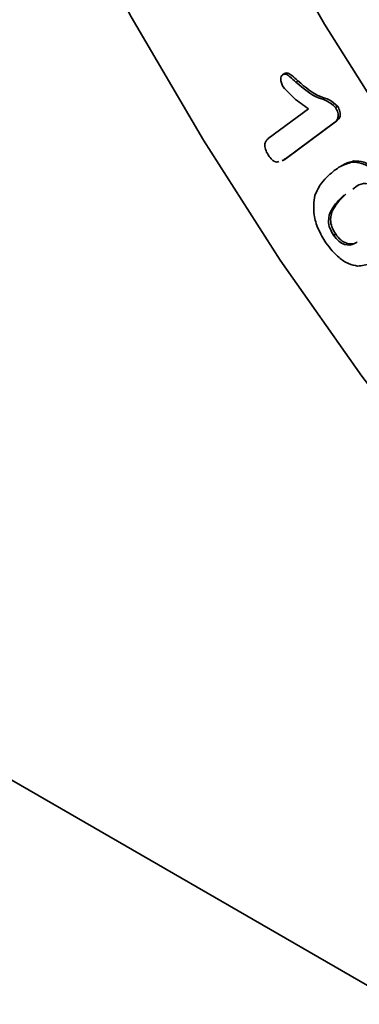
# Model space of a CAD drawing. Units: millimetres. Extents: x 75 to 2081, y 25 to 1460.
# Drawn here: x 1671 to 1682, y 893 to 927 of the extents above; entities that cross this region are included whole.
import ezdxf

# ---------------------------------------------------------------- set-up
doc = ezdxf.new("R2010")
doc.units = ezdxf.units.MM
doc.header["$LTSCALE"] = 5

msp = doc.modelspace()

# ---------------------------------------------------------------- linework, layer by layer
at = {"color": 7, "linetype": 'Continuous', "lineweight": 35}
for p, q in [((1679.949886, 925.412094), (1679.8614976, 925.3610685)), ((1679.3635176, 923.164651), (1680.7432045, 924.1878487)), ((1681.677497, 924.2361793), (1681.7482076, 924.2769997)), ((1787.5970441, 833.5378457), (1631.5274556, 923.6349013)), ((1681.6526377, 923.729826), (1679.9104205, 922.4374707)), ((1681.7233484, 923.7706464), (1679.9811312, 922.4782911)), ((1681.6526377, 923.729826), (1681.7233484, 923.7706464)), ((1679.9104205, 922.4374707), (1679.9811312, 922.4782911)), ((1679.9811312, 922.4782911), (1679.9140298, 922.4565784)), ((1679.8426565, 922.3938328), (1679.9310449, 922.4448583)), ((1679.9104205, 922.4374707), (1679.8433191, 922.415758)), ((1682.2381628, 922.3529966), (1682.3088735, 922.393817)), ((1681.6097769, 919.8419152), (1681.6804876, 919.8827356))]:
    msp.add_line(p, q, dxfattribs=at)
at = {"color": 8, "linetype": 'Continuous', "lineweight": 18}
for p, q in [((1680.3109302, 925.1048218), (1680.3816409, 925.1456422)), ((1681.9598776, 921.2162723), (1682.0305883, 921.2570927))]:
    msp.add_line(p, q, dxfattribs=at)
at = {"color": 7, "linetype": 'Continuous', "lineweight": 35, "flags": 128}
for points in [[(1719.8364737, 893.3882107), (1716.7146395, 894.4095195), (1713.5497899, 895.7373672), (1710.3609589, 897.3637681), (1707.1673243, 899.2789407), (1703.988093, 901.4713669), (1700.8423854, 903.9278613), (1697.7491201, 906.6336502), (1694.7269004, 909.5724607), (1691.7939022, 912.7266183), (1688.9677649, 916.0771538), (1686.2654853, 919.6039164), (1683.7033151, 923.2856959), (1681.2966637, 927.1003497), (1679.0600047, 931.0249358), (1677.0067899, 935.0358515), (1675.1493675, 939.1089745), (1673.4989082, 943.2198087), (1672.065338, 947.343631), (1670.8572787, 951.4556403), (1669.8819957, 955.5311064)], [(1670.2579181, 936.0848938), (1672.3589883, 931.6803099), (1674.6540191, 927.3471468), (1677.1310452, 923.1079955), (1679.7771526, 918.9849571), (1682.5785457, 914.9995272), (1685.5206193, 911.172484), (1688.5880349, 907.5237798), (1691.7648003, 904.0724373), (1695.0343534, 900.8364503), (1698.3796482, 897.8326897), (1701.7832439, 895.0768157), (1705.2273957, 892.5831961)]]:
    msp.add_lwpolyline(points, dxfattribs=at)
at = {"color": 8, "linetype": 'Continuous', "lineweight": 18, "flags": 128}
msp.add_lwpolyline([(1670.2579181, 936.0848938), (1672.3589883, 931.6803099), (1674.6540191, 927.3471468), (1677.1310452, 923.1079955), (1679.7771526, 918.9849571), (1682.5785457, 914.9995272), (1685.5206193, 911.172484), (1688.5880349, 907.5237798), (1691.7648003, 904.0724373), (1695.0343534, 900.8364503), (1698.3796482, 897.8326897), (1701.7832439, 895.0768157), (1705.2273957, 892.5831961)], dxfattribs=at)
at = {"color": 7, "linetype": 'Continuous', "lineweight": 35}
for points, knots in [([(1679.8745128, 924.9373262), (1679.850392, 924.9834379), (1679.8020904, 925.075776), (1679.7897527, 925.2030453), (1679.8023717, 925.3048238), (1679.8366539, 925.3389141), (1679.8537968, 925.3559609)], [0, 0, 0, 0, 0.2791873569, 0.5590692621, 0.779513068, 1, 1, 1, 1]), ([(1679.8537968, 925.3559609), (1679.8893894, 925.3721386), (1679.9608027, 925.4045977), (1680.1323129, 925.2648531), (1680.2430603, 925.1656295), (1680.3109302, 925.1048218)], [0, 0, 0, 0, 0.2778226403, 0.5574243058, 1, 1, 1, 1]), ([(1679.9245074, 925.3967813), (1679.9601001, 925.412959), (1680.0315134, 925.4454181), (1680.2030236, 925.3056735), (1680.313771, 925.2064499), (1680.3816409, 925.1456422)], [0, 0, 0, 0, 0.2778226403, 0.5574243058, 1, 1, 1, 1]), ([(1680.7432045, 924.1878487), (1680.5741524, 924.3038768), (1680.2733225, 924.5103499), (1679.9959953, 924.8072638), (1679.8745128, 924.9373262)], [0, 0, 0, 0, 0.5619526372, 1, 1, 1, 1]), ([(1680.3109302, 925.1048218), (1680.5706587, 924.8839854), (1680.9331606, 924.5757649), (1681.3840965, 924.4904869), (1681.5816739, 924.3192348), (1681.677497, 924.2361793)], [0, 0, 0, 0, 0.5655063595, 0.7892750578, 1, 1, 1, 1]), ([(1680.3816409, 925.1456422), (1680.6413694, 924.9248058), (1681.0038713, 924.6165853), (1681.4548072, 924.5313073), (1681.6523846, 924.3600552), (1681.7482076, 924.2769997)], [0, 0, 0, 0, 0.5655063595, 0.7892750578, 1, 1, 1, 1]), ([(1681.677497, 924.2361793), (1681.7089939, 924.1758818), (1681.7720322, 924.0552019), (1681.7707285, 923.8459713), (1681.6974358, 923.773886), (1681.6526377, 923.729826)], [0, 0, 0, 0, 0.279659007, 0.5597122132, 1, 1, 1, 1]), ([(1681.7482076, 924.2769997), (1681.7797046, 924.2167022), (1681.8427428, 924.0960223), (1681.8414392, 923.8867917), (1681.7681465, 923.8147064), (1681.7233484, 923.7706464)], [0, 0, 0, 0, 0.279659007, 0.5597122132, 1, 1, 1, 1]), ([(1679.3593744, 922.6000892), (1679.3236099, 922.6653872), (1679.2521945, 922.7957758), (1679.2379478, 922.9811594), (1679.286884, 923.0983861), (1679.3379538, 923.142546), (1679.3635176, 923.164651)], [0, 0, 0, 0, 0.27962438313, 0.55836029154, 0.77892977862, 1, 1, 1, 1]), ([(1679.7304239, 922.3792274), (1679.7079757, 922.3674104), (1679.665689, 922.3451502), (1679.5804087, 922.3761479), (1679.4716456, 922.4436174), (1679.4042191, 922.5375894), (1679.3593744, 922.6000892)], [0, 0, 0, 0, 0.2212356084, 0.4167517695, 0.6120879438, 1, 1, 1, 1]), ([(1681.4323097, 921.8924207), (1681.5649099, 922.0100361), (1681.8015371, 922.2199227), (1682.1048286, 922.3123593), (1682.2381628, 922.3529966)], [0, 0, 0, 0, 0.56037608177, 1, 1, 1, 1]), ([(1681.8504089, 922.1953699), (1681.8738124, 922.2139821), (1682.0049741, 922.3182917), (1682.171808, 922.3597534), (1682.3088735, 922.393817)], [0, 0, 0, 0, 0.17843227102, 1, 1, 1, 1]), ([(1682.2381628, 922.3529966), (1682.3470985, 922.3496064), (1682.5647864, 922.3428318), (1683.010262, 922.102254), (1683.2787072, 921.7593128), (1683.442454, 921.5501247)], [0, 0, 0, 0, 0.2809248957, 0.5613767486, 1, 1, 1, 1]), ([(1682.3088735, 922.393817), (1682.4178092, 922.3904268), (1682.6354971, 922.3836522), (1683.0809727, 922.1430744), (1683.3494178, 921.8001332), (1683.5131647, 921.5909451)], [0, 0, 0, 0, 0.2809248957, 0.5613767486, 1, 1, 1, 1]), ([(1680.9627466, 921.2082047), (1681.0323407, 921.3582653), (1681.1567151, 921.6264443), (1681.3480409, 921.8110929), (1681.4323097, 921.8924207)], [0, 0, 0, 0, 0.5595535284, 1, 1, 1, 1]), ([(1683.177289, 921.2885516), (1683.1221956, 921.3609354), (1683.0121796, 921.5054786), (1682.7431031, 921.6520947), (1682.4836251, 921.5996748), (1682.3333965, 921.4794776), (1682.2650356, 921.4247824)], [0, 0, 0, 0, 0.1767910795, 0.3530340963, 0.7056008284, 1, 1, 1, 1]), ([(1681.3418497, 919.5843288), (1681.2489515, 919.7378407), (1681.0631805, 920.0448229), (1680.8862179, 920.6474321), (1680.9337549, 920.9957648), (1680.9627466, 921.2082047)], [0, 0, 0, 0, 0.2806942593, 0.5613122221, 1, 1, 1, 1]), ([(1681.9598776, 921.2162723), (1681.8034906, 921.0660663), (1681.5693475, 920.8411771), (1681.4089902, 920.4229414), (1681.4648523, 920.0818506), (1681.5614286, 919.92196), (1681.6097769, 919.8419152)], [0, 0, 0, 0, 0.5015141451, 0.750868932, 0.8752793618, 1, 1, 1, 1]), ([(1682.0305883, 921.2570927), (1681.8742013, 921.1068867), (1681.6400581, 920.8819975), (1681.4797009, 920.4637618), (1681.535563, 920.122671), (1681.6321393, 919.9627804), (1681.6804876, 919.8827356)], [0, 0, 0, 0, 0.5015141451, 0.750868932, 0.8752793618, 1, 1, 1, 1]), ([(1681.6097769, 919.8419152), (1681.6665675, 919.7674646), (1681.7799862, 919.6187764), (1682.0532742, 919.4820829), (1682.2438242, 919.4962767), (1682.3369874, 919.5634278), (1682.3429748, 919.5677435)], [0, 0, 0, 0, 0.2419397329, 0.4831875381, 0.9667854308, 1, 1, 1, 1]), ([(1681.6804876, 919.8827356), (1681.7372781, 919.808285), (1681.8506969, 919.6595968), (1682.1239849, 919.5229033), (1682.3145348, 919.5370971), (1682.4076981, 919.6042482), (1682.4136855, 919.6085639)], [0, 0, 0, 0, 0.2419397329, 0.4831875381, 0.9667854308, 1, 1, 1, 1]), ([(1682.4335839, 918.7794528), (1682.3305498, 918.8018516), (1682.1245382, 918.8466369), (1681.7295239, 919.0945874), (1681.4887129, 919.3987994), (1681.3418497, 919.5843288)], [0, 0, 0, 0, 0.2807541545, 0.5613543638, 1, 1, 1, 1]), ([(1683.3126336, 919.1866096), (1683.1749008, 919.0599707), (1682.9293129, 918.8341644), (1682.5848583, 918.7961483), (1682.4335839, 918.7794528)], [0, 0, 0, 0, 0.5608293661, 1, 1, 1, 1])]:
    msp.add_open_spline(points, degree=3, knots=knots, dxfattribs=at)

doc.saveas('drawing.dxf')
